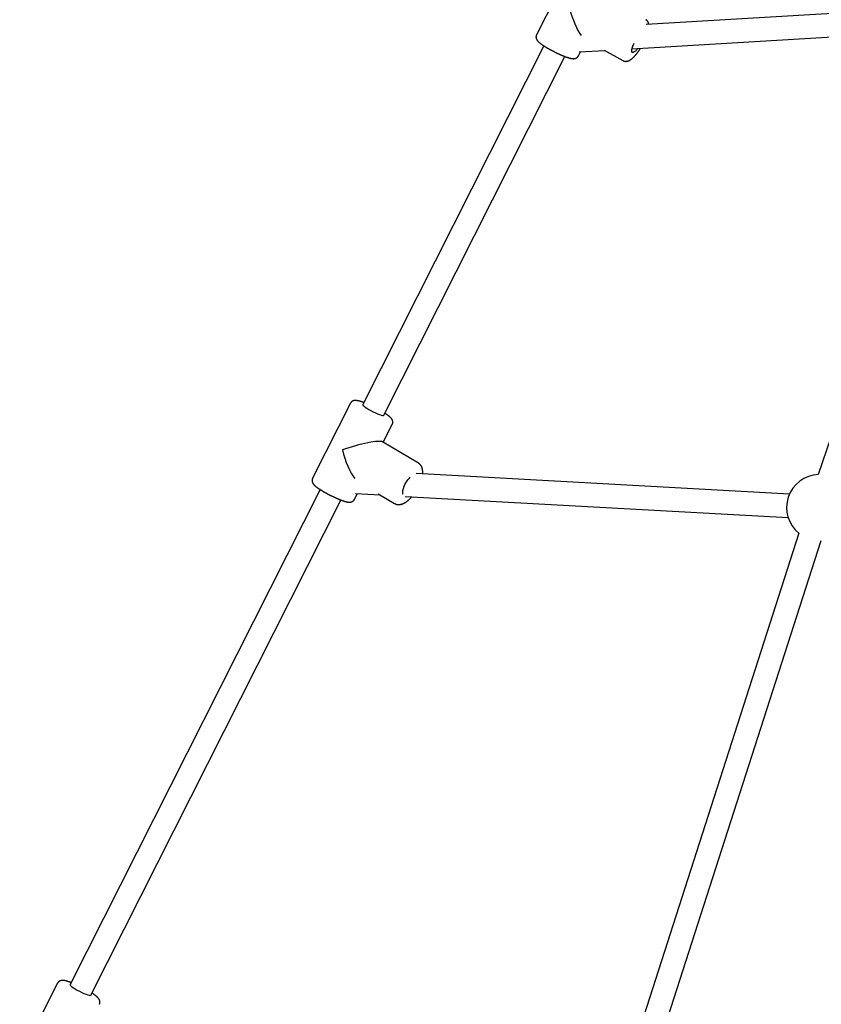
# Model space of a CAD drawing. Extents: x -4533 to 11810, y -2169 to 2543.
# Drawn here: x -3796 to -3249, y -768 to -96 of the extents above; entities that cross this region are included whole.
import ezdxf

# ---------------------------------------------------------------- set-up
doc = ezdxf.new("R2010")
doc.units = 0

msp = doc.modelspace()

# ---------------------------------------------------------------- linework, layer by layer
at = {"color": 7, "linetype": 'Continuous'}
for p, q in [((-3417.31, -55.02), (-3443.17, -106.24)), ((-3158.29, -86.75), (-3368.32, -99.24)), ((-3378.04, -115.85), (-3157.34, -102.72)), ((-3438.06, -113.88), (-3561.69, -358.76)), ((-3151.13, -110.86), (-3250.84, -406.54)), ((-3414.6, -120.66), (-3413.23, -117.94)), ((-3413.98, -117.99), (-3396.6, -116.95)), ((-3396.95, -116.76), (-3384.19, -123.87)), ((-3547.4, -365.97), (-3423.78, -121.09)), ((-3570.16, -357.8), (-3596.02, -409.02)), ((-3547.78, -384.47), (-3541.6, -372.22)), ((-3523.75, -398.67), (-3548.26, -384.18)), ((-3270.53, -419.87), (-3525.23, -405.75)), ((-3590.92, -416.66), (-3761.56, -754.67)), ((-3567.46, -423.44), (-3565.49, -419.54)), ((-3566.81, -419.47), (-3549.87, -420.41)), ((-3551.24, -419.59), (-3540.04, -426.22)), ((-3532.83, -421.35), (-3271.42, -435.84)), ((-3747.28, -761.88), (-3576.63, -423.87)), ((-3264.03, -446.59), (-3369.98, -776.11)), ((-3355.64, -783.79), (-3248.8, -451.49)), ((-3770.04, -753.72), (-3795.9, -804.93))]:
    msp.add_line(p, q, dxfattribs=at)
for points in [[(-3366.5, -99.13), (-3366.51, -99.07), (-3366.51, -99.01), (-3366.52, -98.94), (-3366.53, -98.88), (-3366.54, -98.81), (-3366.55, -98.74), (-3366.57, -98.67), (-3366.59, -98.59), (-3366.61, -98.51), (-3366.63, -98.43), (-3366.66, -98.34), (-3366.69, -98.26), (-3366.73, -98.16), (-3366.77, -98.07), (-3366.81, -97.97), (-3366.86, -97.87), (-3366.91, -97.76), (-3366.96, -97.66), (-3367.02, -97.55), (-3367.08, -97.44), (-3367.15, -97.33), (-3367.21, -97.23), (-3367.28, -97.12), (-3367.36, -97.02), (-3367.43, -96.92), (-3367.5, -96.83), (-3367.58, -96.74), (-3367.65, -96.65), (-3367.73, -96.57), (-3367.81, -96.49), (-3367.89, -96.42), (-3367.97, -96.35), (-3368.05, -96.29), (-3368.13, -96.23), (-3368.22, -96.18), (-3368.3, -96.13), (-3368.38, -96.09), (-3368.46, -96.04), (-3368.55, -96), (-3368.63, -95.96)], [(-3443.13, -106.24), (-3443.17, -106.3), (-3443.21, -106.36), (-3443.24, -106.42), (-3443.27, -106.48), (-3443.31, -106.54), (-3443.34, -106.61), (-3443.36, -106.68), (-3443.39, -106.75), (-3443.42, -106.83), (-3443.44, -106.91), (-3443.46, -107), (-3443.47, -107.09), (-3443.49, -107.18), (-3443.5, -107.27), (-3443.51, -107.37), (-3443.51, -107.47), (-3443.52, -107.57), (-3443.52, -107.68), (-3443.52, -107.78), (-3443.51, -107.89), (-3443.51, -107.99), (-3443.5, -108.1), (-3443.49, -108.2), (-3443.47, -108.31), (-3443.45, -108.41), (-3443.43, -108.51), (-3443.41, -108.6), (-3443.38, -108.7), (-3443.35, -108.79), (-3443.32, -108.89), (-3443.29, -108.98), (-3443.25, -109.07), (-3443.22, -109.16), (-3443.18, -109.24), (-3443.14, -109.33), (-3443.1, -109.41), (-3443.05, -109.5), (-3443.01, -109.58), (-3442.96, -109.66), (-3442.91, -109.75), (-3442.85, -109.83), (-3442.8, -109.91), (-3442.74, -109.99), (-3442.68, -110.07), (-3442.62, -110.16), (-3442.56, -110.24), (-3442.49, -110.33), (-3442.42, -110.41), (-3442.34, -110.5), (-3442.26, -110.58), (-3442.18, -110.67), (-3442.1, -110.76), (-3442.01, -110.86), (-3441.92, -110.95), (-3441.82, -111.04), (-3441.72, -111.14), (-3441.62, -111.23), (-3441.51, -111.33), (-3441.4, -111.43), (-3441.28, -111.53), (-3441.16, -111.64), (-3441.03, -111.74), (-3440.9, -111.85), (-3440.77, -111.96), (-3440.63, -112.07), (-3440.49, -112.18), (-3440.34, -112.29), (-3440.19, -112.4), (-3440.04, -112.52), (-3439.88, -112.64), (-3439.72, -112.75), (-3439.55, -112.87), (-3439.39, -112.99), (-3439.22, -113.11), (-3439.04, -113.22), (-3438.87, -113.34), (-3438.69, -113.46), (-3438.51, -113.59), (-3438.33, -113.71), (-3438.14, -113.83), (-3437.95, -113.95), (-3437.76, -114.07), (-3437.56, -114.2), (-3437.36, -114.32), (-3437.16, -114.45), (-3436.96, -114.57), (-3436.76, -114.7), (-3436.55, -114.82), (-3436.34, -114.95), (-3436.13, -115.07), (-3435.92, -115.2), (-3435.71, -115.32), (-3435.49, -115.45), (-3435.28, -115.57), (-3435.06, -115.7), (-3434.84, -115.82), (-3434.62, -115.95), (-3434.4, -116.07), (-3434.17, -116.2), (-3433.95, -116.32), (-3433.72, -116.45), (-3433.5, -116.57), (-3433.27, -116.69), (-3433.04, -116.82), (-3432.81, -116.94), (-3432.58, -117.06), (-3432.35, -117.18), (-3432.12, -117.3), (-3431.88, -117.42), (-3431.65, -117.54), (-3431.42, -117.66), (-3431.18, -117.78), (-3430.95, -117.9), (-3430.71, -118.02), (-3430.48, -118.13), (-3430.24, -118.25), (-3430.01, -118.37), (-3429.77, -118.48), (-3429.54, -118.59), (-3429.31, -118.71), (-3429.07, -118.82), (-3428.84, -118.93), (-3428.6, -119.04), (-3428.37, -119.15), (-3428.14, -119.25), (-3427.91, -119.36), (-3427.68, -119.46), (-3427.45, -119.57), (-3427.22, -119.67), (-3426.99, -119.77), (-3426.76, -119.87), (-3426.53, -119.97), (-3426.31, -120.07), (-3426.09, -120.16), (-3425.86, -120.26), (-3425.64, -120.35), (-3425.42, -120.44), (-3425.2, -120.53), (-3424.98, -120.62), (-3424.77, -120.7), (-3424.56, -120.79), (-3424.34, -120.87), (-3424.13, -120.95), (-3423.92, -121.03), (-3423.72, -121.11), (-3423.51, -121.19), (-3423.31, -121.26), (-3423.11, -121.34), (-3422.91, -121.41), (-3422.71, -121.48), (-3422.51, -121.55), (-3422.32, -121.61), (-3422.13, -121.68), (-3421.94, -121.74), (-3421.75, -121.8), (-3421.56, -121.86), (-3421.38, -121.91), (-3421.19, -121.97), (-3421.01, -122.02), (-3420.83, -122.07), (-3420.66, -122.12), (-3420.48, -122.16), (-3420.31, -122.21), (-3420.14, -122.25), (-3419.98, -122.29), (-3419.82, -122.32), (-3419.67, -122.36), (-3419.52, -122.39), (-3419.38, -122.41), (-3419.25, -122.44), (-3419.12, -122.46), (-3419, -122.48), (-3418.89, -122.49), (-3418.78, -122.51), (-3418.67, -122.52), (-3418.57, -122.53), (-3418.48, -122.53), (-3418.39, -122.54), (-3418.3, -122.54), (-3418.22, -122.55), (-3418.14, -122.55), (-3418.06, -122.55), (-3417.98, -122.55), (-3417.9, -122.55)], [(-3374.14, -115.62), (-3374.79, -116.41), (-3375.68, -117.34), (-3376.48, -117.99), (-3377.16, -118.32), (-3377.69, -118.33), (-3378.04, -118.01), (-3378.19, -117.37), (-3378.14, -116.45), (-3377.9, -115.29), (-3377.46, -113.95), (-3376.86, -112.48), (-3376.6, -111.9)], [(-3417.9, -122.55), (-3417.81, -122.54), (-3417.72, -122.54), (-3417.63, -122.53), (-3417.54, -122.53), (-3417.44, -122.52), (-3417.35, -122.51), (-3417.26, -122.5), (-3417.16, -122.48), (-3417.06, -122.47), (-3416.97, -122.45), (-3416.87, -122.42), (-3416.77, -122.4), (-3416.67, -122.37), (-3416.57, -122.34), (-3416.47, -122.3), (-3416.37, -122.26), (-3416.27, -122.22), (-3416.17, -122.17), (-3416.07, -122.13), (-3415.98, -122.07), (-3415.88, -122.02), (-3415.79, -121.96), (-3415.7, -121.91), (-3415.61, -121.84), (-3415.52, -121.78), (-3415.44, -121.71), (-3415.35, -121.65), (-3415.28, -121.58), (-3415.2, -121.51), (-3415.13, -121.43), (-3415.06, -121.36), (-3415, -121.28), (-3414.95, -121.21), (-3414.89, -121.13), (-3414.84, -121.05), (-3414.8, -120.97), (-3414.75, -120.89), (-3414.71, -120.81), (-3414.67, -120.72), (-3414.63, -120.64)], [(-3384.18, -123.85), (-3384.13, -123.89), (-3384.07, -123.92), (-3384.02, -123.96), (-3383.96, -124), (-3383.9, -124.03), (-3383.84, -124.06), (-3383.77, -124.1), (-3383.7, -124.13), (-3383.62, -124.16), (-3383.53, -124.19), (-3383.44, -124.21), (-3383.35, -124.24), (-3383.25, -124.26), (-3383.15, -124.28), (-3383.04, -124.3), (-3382.92, -124.32), (-3382.81, -124.33), (-3382.69, -124.35), (-3382.57, -124.36), (-3382.44, -124.37), (-3382.32, -124.37), (-3382.19, -124.37), (-3382.06, -124.37), (-3381.93, -124.36), (-3381.81, -124.36), (-3381.68, -124.34), (-3381.55, -124.33), (-3381.43, -124.3), (-3381.3, -124.28), (-3381.17, -124.25), (-3381.05, -124.22), (-3380.92, -124.19), (-3380.8, -124.15), (-3380.67, -124.11), (-3380.55, -124.07), (-3380.42, -124.02), (-3380.29, -123.97), (-3380.16, -123.92), (-3380.03, -123.86), (-3379.9, -123.8), (-3379.77, -123.73), (-3379.64, -123.66), (-3379.51, -123.59), (-3379.37, -123.51), (-3379.23, -123.43), (-3379.1, -123.34), (-3378.96, -123.25), (-3378.82, -123.15), (-3378.67, -123.05), (-3378.53, -122.95), (-3378.38, -122.84), (-3378.23, -122.72), (-3378.08, -122.6), (-3377.93, -122.48), (-3377.78, -122.35), (-3377.63, -122.22), (-3377.47, -122.08), (-3377.32, -121.94), (-3377.16, -121.79), (-3377.01, -121.64), (-3376.85, -121.48), (-3376.69, -121.33), (-3376.53, -121.16), (-3376.37, -121), (-3376.21, -120.83), (-3376.05, -120.65), (-3375.9, -120.48), (-3375.74, -120.3), (-3375.58, -120.12), (-3375.42, -119.93), (-3375.27, -119.75), (-3375.11, -119.56), (-3374.95, -119.36), (-3374.8, -119.17), (-3374.64, -118.98), (-3374.49, -118.78), (-3374.34, -118.59), (-3374.2, -118.4), (-3374.06, -118.21), (-3373.92, -118.02), (-3373.78, -117.84), (-3373.65, -117.66), (-3373.52, -117.48), (-3373.4, -117.31), (-3373.28, -117.14), (-3373.17, -116.97), (-3373.06, -116.81), (-3372.95, -116.66), (-3372.85, -116.5), (-3372.75, -116.35), (-3372.66, -116.21), (-3372.57, -116.06), (-3372.48, -115.92), (-3372.39, -115.78), (-3372.3, -115.64), (-3372.22, -115.5)], [(-3560.99, -357.38), (-3561.1, -357.33), (-3561.22, -357.29), (-3561.33, -357.24), (-3561.45, -357.2), (-3561.56, -357.15), (-3561.69, -357.11), (-3561.81, -357.06), (-3561.94, -357.02), (-3562.07, -356.97), (-3562.21, -356.92), (-3562.35, -356.88), (-3562.49, -356.83), (-3562.64, -356.78), (-3562.79, -356.73), (-3562.95, -356.68), (-3563.11, -356.63), (-3563.28, -356.58), (-3563.45, -356.53), (-3563.62, -356.48), (-3563.79, -356.43), (-3563.96, -356.38), (-3564.14, -356.33), (-3564.31, -356.29), (-3564.48, -356.24), (-3564.64, -356.2), (-3564.8, -356.17), (-3564.96, -356.13), (-3565.11, -356.1), (-3565.26, -356.07), (-3565.41, -356.04), (-3565.56, -356.02), (-3565.7, -356), (-3565.83, -355.98), (-3565.97, -355.96), (-3566.1, -355.95), (-3566.23, -355.93), (-3566.35, -355.92), (-3566.47, -355.92), (-3566.6, -355.91), (-3566.71, -355.91), (-3566.83, -355.91), (-3566.94, -355.91), (-3567.06, -355.92), (-3567.17, -355.92), (-3567.28, -355.93), (-3567.38, -355.95), (-3567.49, -355.96), (-3567.6, -355.98), (-3567.7, -355.99), (-3567.81, -356.02), (-3567.91, -356.04), (-3568.01, -356.07), (-3568.11, -356.1), (-3568.21, -356.13), (-3568.31, -356.17), (-3568.41, -356.2), (-3568.51, -356.25), (-3568.61, -356.29), (-3568.71, -356.34), (-3568.81, -356.39), (-3568.9, -356.45), (-3569, -356.51), (-3569.09, -356.57), (-3569.18, -356.63), (-3569.26, -356.69), (-3569.35, -356.76), (-3569.43, -356.82), (-3569.5, -356.89), (-3569.58, -356.96), (-3569.65, -357.04), (-3569.71, -357.11), (-3569.77, -357.19), (-3569.83, -357.26), (-3569.88, -357.34), (-3569.93, -357.42), (-3569.97, -357.5), (-3570.02, -357.58), (-3570.06, -357.66), (-3570.1, -357.74), (-3570.14, -357.82)], [(-3561.69, -358.76), (-3561.7, -358.9), (-3561.47, -359.29), (-3560.91, -359.83), (-3560.06, -360.49), (-3558.95, -361.23), (-3557.63, -362.02), (-3556.17, -362.84), (-3554.64, -363.63), (-3553.09, -364.36), (-3551.62, -364.99), (-3550.28, -365.51), (-3549.15, -365.87), (-3548.26, -366.08)], [(-3548.26, -366.08), (-3547.67, -366.11), (-3547.4, -365.97)], [(-3541.63, -372.2), (-3541.59, -372.11), (-3541.54, -372.02), (-3541.5, -371.93), (-3541.46, -371.84), (-3541.42, -371.74), (-3541.38, -371.65), (-3541.35, -371.55), (-3541.32, -371.45), (-3541.3, -371.35), (-3541.28, -371.25), (-3541.26, -371.15), (-3541.25, -371.04), (-3541.25, -370.94), (-3541.24, -370.83), (-3541.24, -370.73), (-3541.25, -370.62), (-3541.25, -370.51), (-3541.26, -370.41), (-3541.27, -370.31), (-3541.29, -370.2), (-3541.3, -370.1), (-3541.32, -370), (-3541.35, -369.91), (-3541.37, -369.81), (-3541.4, -369.71), (-3541.43, -369.62), (-3541.46, -369.53), (-3541.49, -369.44), (-3541.53, -369.35), (-3541.57, -369.26), (-3541.61, -369.17), (-3541.65, -369.09), (-3541.69, -369), (-3541.74, -368.92), (-3541.78, -368.84), (-3541.83, -368.76), (-3541.88, -368.67), (-3541.94, -368.59), (-3541.99, -368.51), (-3542.05, -368.43), (-3542.11, -368.34), (-3542.18, -368.26), (-3542.24, -368.17), (-3542.32, -368.09), (-3542.39, -368), (-3542.47, -367.91), (-3542.55, -367.82), (-3542.63, -367.73), (-3542.72, -367.64), (-3542.81, -367.55), (-3542.9, -367.46), (-3543, -367.36), (-3543.1, -367.27), (-3543.21, -367.17), (-3543.32, -367.07), (-3543.43, -366.97), (-3543.55, -366.87), (-3543.68, -366.76), (-3543.8, -366.66), (-3543.93, -366.55), (-3544.06, -366.45), (-3544.2, -366.34), (-3544.33, -366.24), (-3544.47, -366.13), (-3544.61, -366.03), (-3544.74, -365.92), (-3544.88, -365.82), (-3545.02, -365.72), (-3545.16, -365.62), (-3545.3, -365.52), (-3545.44, -365.43), (-3545.58, -365.33), (-3545.72, -365.24), (-3545.86, -365.14), (-3546, -365.05), (-3546.14, -364.95), (-3546.28, -364.86), (-3546.42, -364.77), (-3546.57, -364.68), (-3546.71, -364.59)], [(-3520.93, -405.99), (-3520.91, -405.81), (-3520.9, -405.62), (-3520.88, -405.44), (-3520.87, -405.26), (-3520.86, -405.08), (-3520.85, -404.9), (-3520.85, -404.72), (-3520.84, -404.54), (-3520.85, -404.35), (-3520.85, -404.17), (-3520.86, -403.99), (-3520.88, -403.81), (-3520.9, -403.63), (-3520.92, -403.45), (-3520.95, -403.27), (-3520.98, -403.09), (-3521.01, -402.91), (-3521.05, -402.73), (-3521.09, -402.55), (-3521.13, -402.37), (-3521.18, -402.19), (-3521.23, -402.02), (-3521.29, -401.85), (-3521.34, -401.68), (-3521.4, -401.52), (-3521.47, -401.36), (-3521.54, -401.21), (-3521.61, -401.05), (-3521.68, -400.91), (-3521.76, -400.76), (-3521.84, -400.62), (-3521.92, -400.48), (-3522.01, -400.35), (-3522.1, -400.22), (-3522.19, -400.1), (-3522.28, -399.98), (-3522.37, -399.86), (-3522.47, -399.75), (-3522.56, -399.64), (-3522.65, -399.54), (-3522.74, -399.44), (-3522.83, -399.35), (-3522.91, -399.27), (-3523, -399.19), (-3523.08, -399.12), (-3523.16, -399.05), (-3523.23, -398.99), (-3523.3, -398.94), (-3523.37, -398.89), (-3523.44, -398.85), (-3523.5, -398.81), (-3523.56, -398.78), (-3523.63, -398.75), (-3523.69, -398.72), (-3523.74, -398.69), (-3523.8, -398.66)], [(-3595.99, -409.03), (-3596.03, -409.09), (-3596.06, -409.16), (-3596.1, -409.22), (-3596.14, -409.29), (-3596.17, -409.36), (-3596.2, -409.43), (-3596.23, -409.5), (-3596.26, -409.58), (-3596.28, -409.66), (-3596.3, -409.74), (-3596.32, -409.83), (-3596.34, -409.92), (-3596.35, -410.02), (-3596.36, -410.12), (-3596.37, -410.21), (-3596.37, -410.32), (-3596.38, -410.42), (-3596.37, -410.52), (-3596.37, -410.63), (-3596.37, -410.73), (-3596.36, -410.84), (-3596.35, -410.94), (-3596.33, -411.04), (-3596.31, -411.15), (-3596.29, -411.25), (-3596.27, -411.34), (-3596.25, -411.44), (-3596.22, -411.54), (-3596.19, -411.63), (-3596.16, -411.72), (-3596.12, -411.81), (-3596.09, -411.9), (-3596.05, -411.99), (-3596.01, -412.07), (-3595.97, -412.16), (-3595.92, -412.24), (-3595.88, -412.33), (-3595.83, -412.41), (-3595.78, -412.49), (-3595.73, -412.57), (-3595.68, -412.66), (-3595.62, -412.74), (-3595.56, -412.82), (-3595.5, -412.9), (-3595.44, -412.99), (-3595.37, -413.07), (-3595.3, -413.16), (-3595.23, -413.24), (-3595.15, -413.33), (-3595.07, -413.42), (-3594.99, -413.51), (-3594.9, -413.6), (-3594.81, -413.69), (-3594.72, -413.78), (-3594.62, -413.88), (-3594.52, -413.97), (-3594.41, -414.07), (-3594.3, -414.17), (-3594.19, -414.27), (-3594.07, -414.37), (-3593.94, -414.48), (-3593.82, -414.58), (-3593.69, -414.69), (-3593.55, -414.8), (-3593.41, -414.91), (-3593.27, -415.02), (-3593.12, -415.13), (-3592.97, -415.24), (-3592.81, -415.36), (-3592.65, -415.47), (-3592.49, -415.59), (-3592.32, -415.71), (-3592.16, -415.83), (-3591.99, -415.94), (-3591.81, -416.06), (-3591.64, -416.18), (-3591.46, -416.3), (-3591.27, -416.42), (-3591.09, -416.55), (-3590.9, -416.67), (-3590.71, -416.79), (-3590.52, -416.91), (-3590.32, -417.04), (-3590.12, -417.16), (-3589.92, -417.29), (-3589.72, -417.41), (-3589.51, -417.54), (-3589.31, -417.66), (-3589.1, -417.79), (-3588.89, -417.91), (-3588.67, -418.04), (-3588.46, -418.16), (-3588.24, -418.29), (-3588.03, -418.41), (-3587.81, -418.54), (-3587.59, -418.66), (-3587.37, -418.79), (-3587.14, -418.91), (-3586.92, -419.04), (-3586.7, -419.16), (-3586.47, -419.28), (-3586.24, -419.41), (-3586.01, -419.53), (-3585.78, -419.65), (-3585.55, -419.78), (-3585.32, -419.9), (-3585.09, -420.02), (-3584.86, -420.14), (-3584.63, -420.26), (-3584.39, -420.38), (-3584.16, -420.5), (-3583.93, -420.62), (-3583.69, -420.74), (-3583.46, -420.85), (-3583.22, -420.97), (-3582.99, -421.08), (-3582.75, -421.2), (-3582.52, -421.31), (-3582.28, -421.43), (-3582.05, -421.54), (-3581.81, -421.65), (-3581.58, -421.76), (-3581.35, -421.87), (-3581.11, -421.98), (-3580.88, -422.08), (-3580.65, -422.19), (-3580.42, -422.29), (-3580.19, -422.39), (-3579.96, -422.5), (-3579.73, -422.6), (-3579.51, -422.7), (-3579.28, -422.79), (-3579.06, -422.89), (-3578.83, -422.99), (-3578.61, -423.08), (-3578.39, -423.17), (-3578.17, -423.26), (-3577.95, -423.35), (-3577.74, -423.44), (-3577.52, -423.52), (-3577.31, -423.61), (-3577.1, -423.69), (-3576.89, -423.77), (-3576.68, -423.85), (-3576.47, -423.93), (-3576.27, -424), (-3576.06, -424.08), (-3575.86, -424.15), (-3575.66, -424.22), (-3575.47, -424.29), (-3575.27, -424.36), (-3575.08, -424.42), (-3574.89, -424.49), (-3574.7, -424.55), (-3574.51, -424.61), (-3574.33, -424.66), (-3574.15, -424.72), (-3573.98, -424.77), (-3573.81, -424.82), (-3573.66, -424.86), (-3573.51, -424.9), (-3573.36, -424.94), (-3573.23, -424.97), (-3573.1, -425.01), (-3572.98, -425.04), (-3572.86, -425.06), (-3572.76, -425.09), (-3572.66, -425.11), (-3572.56, -425.13), (-3572.47, -425.14), (-3572.38, -425.16), (-3572.3, -425.18), (-3572.22, -425.19), (-3572.14, -425.2), (-3572.07, -425.22), (-3571.99, -425.23)], [(-3534.13, -420.19), (-3534.36, -419.62), (-3534.49, -418.6), (-3534.38, -417.36), (-3534.05, -415.95), (-3533.5, -414.45), (-3532.77, -412.92), (-3531.89, -411.43), (-3530.9, -410.06), (-3529.85, -408.86), (-3529.31, -408.34)], [(-3571.99, -425.23), (-3571.9, -425.24), (-3571.82, -425.25), (-3571.73, -425.26), (-3571.64, -425.28), (-3571.55, -425.29), (-3571.46, -425.3), (-3571.37, -425.3), (-3571.28, -425.31), (-3571.19, -425.32), (-3571.11, -425.32), (-3571.02, -425.33), (-3570.93, -425.33), (-3570.83, -425.33), (-3570.74, -425.33), (-3570.65, -425.33), (-3570.56, -425.32), (-3570.46, -425.32), (-3570.37, -425.31), (-3570.27, -425.3), (-3570.17, -425.28), (-3570.07, -425.27), (-3569.97, -425.25), (-3569.87, -425.23), (-3569.77, -425.21), (-3569.67, -425.19), (-3569.57, -425.16), (-3569.47, -425.13), (-3569.37, -425.1), (-3569.28, -425.06), (-3569.18, -425.02), (-3569.08, -424.98), (-3568.98, -424.93), (-3568.88, -424.88), (-3568.79, -424.83), (-3568.69, -424.77), (-3568.6, -424.71), (-3568.51, -424.65), (-3568.42, -424.59), (-3568.33, -424.52), (-3568.25, -424.46), (-3568.17, -424.39), (-3568.1, -424.32), (-3568.02, -424.26), (-3567.96, -424.19), (-3567.89, -424.12), (-3567.84, -424.05), (-3567.78, -423.99), (-3567.73, -423.92), (-3567.69, -423.86), (-3567.65, -423.79), (-3567.62, -423.73), (-3567.59, -423.66), (-3567.56, -423.6), (-3567.53, -423.54), (-3567.51, -423.48), (-3567.48, -423.41)], [(-3539.99, -426.2), (-3539.89, -426.26), (-3539.79, -426.32), (-3539.68, -426.38), (-3539.58, -426.44), (-3539.47, -426.5), (-3539.36, -426.55), (-3539.24, -426.6), (-3539.13, -426.65), (-3539, -426.7), (-3538.88, -426.74), (-3538.75, -426.77), (-3538.62, -426.81), (-3538.48, -426.84), (-3538.34, -426.86), (-3538.2, -426.89), (-3538.05, -426.91), (-3537.9, -426.92), (-3537.75, -426.94), (-3537.6, -426.95), (-3537.44, -426.95), (-3537.28, -426.96), (-3537.13, -426.96), (-3536.97, -426.95), (-3536.81, -426.94), (-3536.65, -426.93), (-3536.48, -426.91), (-3536.32, -426.89), (-3536.16, -426.87), (-3535.99, -426.84), (-3535.83, -426.8), (-3535.66, -426.76), (-3535.5, -426.72), (-3535.33, -426.68), (-3535.16, -426.63), (-3534.99, -426.57), (-3534.82, -426.51), (-3534.65, -426.45), (-3534.47, -426.38), (-3534.3, -426.31), (-3534.12, -426.24), (-3533.95, -426.16), (-3533.77, -426.07), (-3533.59, -425.98), (-3533.41, -425.89), (-3533.23, -425.79), (-3533.05, -425.68), (-3532.87, -425.58), (-3532.68, -425.47), (-3532.5, -425.35), (-3532.32, -425.23), (-3532.13, -425.1), (-3531.94, -424.98), (-3531.76, -424.84), (-3531.57, -424.7), (-3531.39, -424.56), (-3531.2, -424.41), (-3531.02, -424.26), (-3530.83, -424.11), (-3530.65, -423.96), (-3530.47, -423.8), (-3530.3, -423.64), (-3530.13, -423.49), (-3529.96, -423.34), (-3529.8, -423.19), (-3529.65, -423.05), (-3529.51, -422.92), (-3529.38, -422.79), (-3529.25, -422.67), (-3529.13, -422.55), (-3529.02, -422.44), (-3528.92, -422.33), (-3528.83, -422.23), (-3528.74, -422.14), (-3528.66, -422.05), (-3528.59, -421.97), (-3528.52, -421.89), (-3528.46, -421.82), (-3528.4, -421.74), (-3528.34, -421.67), (-3528.28, -421.6)], [(-3760.86, -753.29), (-3761.06, -753.22), (-3761.25, -753.15), (-3761.44, -753.08), (-3761.63, -753.01), (-3761.82, -752.94), (-3762.01, -752.87), (-3762.2, -752.81), (-3762.38, -752.74), (-3762.57, -752.68), (-3762.75, -752.62), (-3762.93, -752.56), (-3763.11, -752.51), (-3763.29, -752.45), (-3763.47, -752.4), (-3763.65, -752.35), (-3763.82, -752.3), (-3764, -752.25), (-3764.17, -752.21), (-3764.35, -752.17), (-3764.52, -752.12), (-3764.69, -752.08), (-3764.85, -752.05), (-3765.01, -752.01), (-3765.17, -751.98), (-3765.33, -751.95), (-3765.48, -751.93), (-3765.62, -751.9), (-3765.77, -751.88), (-3765.91, -751.87), (-3766.05, -751.85), (-3766.18, -751.84), (-3766.32, -751.83), (-3766.45, -751.83), (-3766.58, -751.83), (-3766.71, -751.83), (-3766.83, -751.83), (-3766.95, -751.84), (-3767.07, -751.85), (-3767.19, -751.86), (-3767.31, -751.87), (-3767.42, -751.89), (-3767.53, -751.91), (-3767.64, -751.93), (-3767.75, -751.95), (-3767.86, -751.98), (-3767.96, -752.01), (-3768.06, -752.04), (-3768.17, -752.08), (-3768.27, -752.11), (-3768.37, -752.16), (-3768.47, -752.2), (-3768.57, -752.25), (-3768.66, -752.3), (-3768.76, -752.35), (-3768.85, -752.41), (-3768.94, -752.47), (-3769.03, -752.53), (-3769.12, -752.6), (-3769.21, -752.66), (-3769.29, -752.73), (-3769.37, -752.8), (-3769.45, -752.88), (-3769.52, -752.96), (-3769.59, -753.04), (-3769.65, -753.12), (-3769.71, -753.2), (-3769.76, -753.28), (-3769.82, -753.37), (-3769.87, -753.46), (-3769.92, -753.55), (-3769.97, -753.63), (-3770.01, -753.72)], [(-3761.56, -754.67), (-3761.58, -754.71), (-3761.47, -755.05), (-3761.03, -755.53), (-3760.29, -756.14), (-3759.27, -756.86), (-3758.02, -757.64), (-3756.61, -758.45), (-3755.09, -759.25), (-3753.55, -760.01), (-3752.04, -760.68), (-3750.64, -761.25), (-3749.42, -761.67), (-3748.44, -761.94)], [(-3748.44, -761.94), (-3747.73, -762.03), (-3747.34, -761.95), (-3747.28, -761.88)], [(-3741.51, -768.13), (-3741.47, -768.07), (-3741.44, -768.02), (-3741.4, -767.96), (-3741.37, -767.9), (-3741.34, -767.83), (-3741.3, -767.77), (-3741.28, -767.7), (-3741.25, -767.62), (-3741.22, -767.54), (-3741.2, -767.46), (-3741.18, -767.38), (-3741.17, -767.29), (-3741.15, -767.2), (-3741.14, -767.1), (-3741.13, -767), (-3741.13, -766.9), (-3741.12, -766.8), (-3741.12, -766.7), (-3741.12, -766.59), (-3741.13, -766.49), (-3741.13, -766.38), (-3741.14, -766.27), (-3741.16, -766.17), (-3741.17, -766.07), (-3741.19, -765.97), (-3741.21, -765.87), (-3741.23, -765.77), (-3741.26, -765.67), (-3741.29, -765.58), (-3741.32, -765.49), (-3741.35, -765.39), (-3741.39, -765.3), (-3741.42, -765.22), (-3741.46, -765.13), (-3741.5, -765.04), (-3741.55, -764.96), (-3741.59, -764.88), (-3741.64, -764.79), (-3741.69, -764.71), (-3741.74, -764.63), (-3741.79, -764.55), (-3741.84, -764.46), (-3741.9, -764.38), (-3741.96, -764.3), (-3742.02, -764.22), (-3742.09, -764.13), (-3742.16, -764.05), (-3742.23, -763.96), (-3742.3, -763.88), (-3742.38, -763.79), (-3742.46, -763.7), (-3742.55, -763.61), (-3742.63, -763.52), (-3742.73, -763.43), (-3742.82, -763.33), (-3742.92, -763.24), (-3743.03, -763.14), (-3743.13, -763.04), (-3743.25, -762.94), (-3743.36, -762.84), (-3743.48, -762.74), (-3743.61, -762.63), (-3743.74, -762.52), (-3743.87, -762.42), (-3744.01, -762.31), (-3744.16, -762.2), (-3744.3, -762.08), (-3744.45, -761.97), (-3744.59, -761.86), (-3744.74, -761.76), (-3744.88, -761.65), (-3745.02, -761.55), (-3745.15, -761.46), (-3745.28, -761.37), (-3745.4, -761.28), (-3745.52, -761.2), (-3745.63, -761.12), (-3745.74, -761.04), (-3745.84, -760.97), (-3745.94, -760.91), (-3746.03, -760.85), (-3746.12, -760.79), (-3746.2, -760.74), (-3746.28, -760.69), (-3746.36, -760.64), (-3746.43, -760.59), (-3746.51, -760.54), (-3746.58, -760.5)]]:
    msp.add_lwpolyline(points, dxfattribs=at)
msp.add_arc((-3249.98, -429.02), 22.5, 92.19143, 231.34921, dxfattribs=at)
for centre, major_axis, ratio, start_param, end_param in [((-3415.96, -87.84), (-6.62, 21.59), 0.207853, 1.510206, 2.572206), ((-3568.81, -390.62), (20.85, 6.1), 0.142491, 0.132538, 1.864656), ((-3568.81, -390.62), (-6.29, 21.51), 0.283142, 1.438258, 2.519361)]:
    msp.add_ellipse(centre, major_axis=major_axis, ratio=ratio, start_param=start_param, end_param=end_param, dxfattribs=at)

doc.saveas('drawing.dxf')
